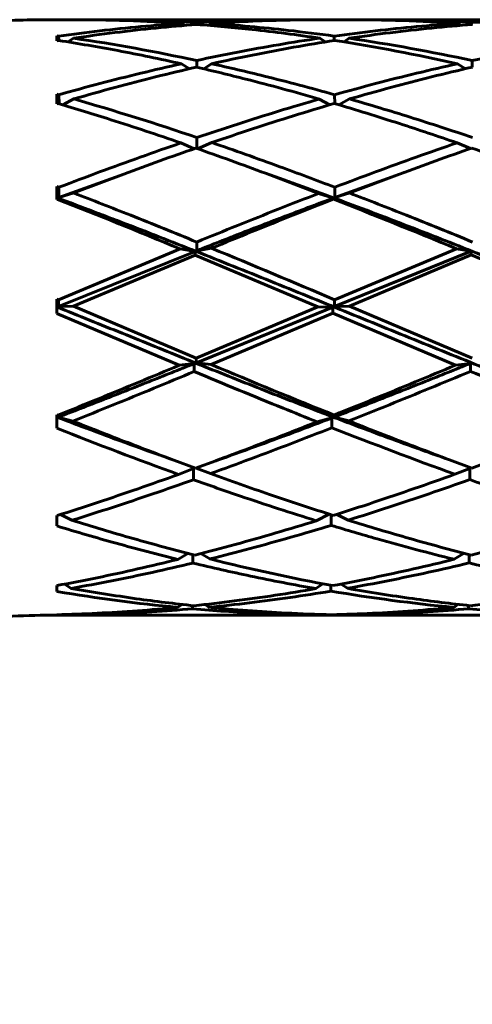
# Model space of a CAD drawing. Units: millimetres. Extents: x -20.1 to 27.1, y -23.9 to 31.5.
# Drawn here: x -2.5 to -2.3, y 0.7 to 1.1 of the extents above; entities that cross this region are included whole.
import ezdxf

# ---------------------------------------------------------------- set-up
doc = ezdxf.new("R2010")
doc.units = ezdxf.units.MM
doc.linetypes.add('K5LT_BASIC', pattern=[0])
doc.layers.add('Системный слой', color=7, linetype='Continuous')

# ---------------------------------------------------------------- blocks, each defined once
blk = doc.blocks.new('U0')
at = {"layer": 'Системный слой', "color": 150, "linetype": 'K5LT_BASIC', "lineweight": 60, "true_color": 0x0080ff}
for p, q in [((-2.500000000000001, 1.127155133920828), (-2.493521088380553, 1.127155133908635)), ((-2.480695232876893, 1.12715513389246), (-2.393067958381552, 1.127155133920828)), ((-2.436833972084726, 1.125881064171359), (-2.436828320271029, 1.124974363373319)), ((-2.393067958381552, 1.127155133920828), (-2.38630242866413, 1.127124641581911)), ((-2.379536899276881, 1.127155133920828), (-2.368546147668037, 1.127155133925958)), ((-2.356038047402797, 1.127155133890486), (-2.268067958381548, 1.127155133920828)), ((-2.31200512671706, 1.125871095600168), (-2.312000911457439, 1.124961240137635)), ((-2.500000000000001, 1.119843847258785), (-2.499152615588653, 1.119726907842015)), ((-2.500000000000001, 1.117602524105012), (-2.500000000000001, 1.119843847258785)), ((-2.500000000000001, 1.117602524105012), (-2.499151437848676, 1.1177350484613)), ((-2.499152615588653, 1.119726907842015), (-2.499137661223096, 1.117732900693872)), ((-2.492382014565156, 1.118760229177537), (-2.494782081657509, 1.11704204737822)), ((-2.380850279884018, 1.11876947151408), (-2.378430985039041, 1.117057609537584)), ((-2.37427832308986, 1.11970945664282), (-2.374265595796456, 1.117717271756735)), ((-2.367507716307717, 1.118741712897039), (-2.36984182826956, 1.117071503717902)), ((-2.436613337185729, 1.108668134383485), (-2.436589693652925, 1.105616292576949)), ((-2.429844603653053, 1.10719331520659), (-2.433426361205007, 1.104882185890521)), ((-2.31484774709919, 1.104916693366505), (-2.318404853135481, 1.10718683594923)), ((-2.311738993325424, 1.108641207043449), (-2.311719039982677, 1.10564083308449)), ((-2.443466371431813, 1.10717317784103), (-2.439909751105622, 1.104902232210812)), ((-2.499030649244829, 1.093149657494743), (-2.500000000000001, 1.093421888675712)), ((-2.500000000000001, 1.088965398747638), (-2.500000000000001, 1.093421888675712)), ((-2.499030649244829, 1.093149657494743), (-2.498994626256821, 1.089020224520635)), ((-2.492263906517771, 1.091223294470264), (-2.497222699850445, 1.088493983902897)), ((-2.381035276952455, 1.091154029758409), (-2.376311823690358, 1.088576815936172)), ((-2.374091866252183, 1.093132427131303), (-2.374059039522868, 1.089113836288696)), ((-2.367325121290374, 1.091205655951327), (-2.372151770058032, 1.088547854362487)), ((-2.500000000000001, 1.088965398747638), (-2.499404044104845, 1.089141387487089)), ((-2.43652781096061, 1.073733267212345), (-2.436480850767832, 1.06875215334364)), ((-2.443741919014937, 1.071274718443181), (-2.437729222035053, 1.068669255021563)), ((-2.436163244124502, 1.06864088742736), (-2.42976310110345, 1.071428509428381)), ((-2.318615884996515, 1.07131802298619), (-2.312600436190718, 1.068714248828542)), ((-2.469635762162544, 1.057155133920821), (-2.499008201888651, 1.046504568837651)), ((-2.492293412353595, 1.048575382301578), (-2.469635762162544, 1.057155133920821)), ((-2.405364237883132, 1.057503963201039), (-2.381331077176189, 1.048380115686667)), ((-2.344635762162551, 1.057155133920817), (-2.373995124250802, 1.046509420628453)), ((-2.367280964742213, 1.048580178324512), (-2.344635762162551, 1.057155133920817)), ((-2.500000000000001, 1.045589788157619), (-2.500000000000001, 1.051530340663676)), ((-2.49905612274333, 1.051170277097082), (-2.500000000000001, 1.051530340663676)), ((-2.49905612274333, 1.051170277097082), (-2.499008201888651, 1.046504568837651)), ((-2.374043674861338, 1.051175025226485), (-2.373995124250802, 1.046509420628453)), ((-2.499733947265184, 1.046235174438658), (-2.500000000000001, 1.046313532736194)), ((-2.499733947265184, 1.046235174438658), (-2.500000000000001, 1.046136346006712)), ((-2.500000000000001, 1.045589788157619), (-2.499746842541476, 1.045688370546889)), ((-2.499733947265184, 1.046235174438658), (-2.499746842541476, 1.045688370546889)), ((-2.492293412353595, 1.048575382301578), (-2.499008201888651, 1.046504568837651)), ((-2.381331077176189, 1.048380115686667), (-2.374553940026726, 1.046302018830103)), ((-2.374553940026726, 1.046302018830103), (-2.374575573190146, 1.045755045577801)), ((-2.367280964742213, 1.048580178324512), (-2.373995124250802, 1.046509420628453)), ((-2.499224947897045, 1.00014207079956), (-2.444096632477417, 1.023245872433659)), ((-2.444096632477417, 1.023245872433659), (-2.437333396729244, 1.022093451975325)), ((-2.436590064394039, 1.026335009680832), (-2.436543874617994, 1.022407138891039)), ((-2.436543874617994, 1.022407138891039), (-2.429829244475529, 1.023549682578214)), ((-2.374140776017953, 1.000177706546268), (-2.318925421018233, 1.023316529381731)), ((-2.318925421018233, 1.023316529381731), (-2.31215346384526, 1.022164957813565)), ((-2.437333396729244, 1.022093451975325), (-2.499185595990562, 0.9971025387881216)), ((-2.492465836883936, 0.9972734256672631), (-2.437341467226011, 1.020442529428413)), ((-2.437333396729244, 1.022093451975325), (-2.437341467226011, 1.020442529428413)), ((-2.437341467226011, 1.020442529428413), (-2.38169249264024, 0.9969786128056448)), ((-2.31215346384526, 1.022164957813565), (-2.374097163963879, 0.9971386286957777)), ((-2.367381665314864, 0.9973090982476371), (-2.312170263804639, 1.020513524096664)), ((-2.31215346384526, 1.022164957813565), (-2.312170263804639, 1.020513524096664)), ((-2.312170263804639, 1.020513524096664), (-2.256521337301817, 0.9970511553040939)), ((-2.499224947897045, 1.00014207079956), (-2.500000000000001, 1.000470795963196)), ((-2.500000000000001, 0.9939708622423318), (-2.500000000000001, 1.000470795963196)), ((-2.499224947897045, 1.00014207079956), (-2.499185595990562, 0.9971025387881216)), ((-2.374140776017953, 1.000177706546268), (-2.374097163963879, 0.9971386286957777)), ((-2.492465836883936, 0.9972734256672631), (-2.499185595990562, 0.9971025387881216)), ((-2.436790481923441, 0.9736700111437457), (-2.492465836883936, 0.9972734256672631)), ((-2.436790481923441, 0.9736700111437457), (-2.38169249264024, 0.9969786128056448)), ((-2.374934087388742, 0.9967970576815208), (-2.436754456965689, 0.9716363354308086)), ((-2.38169249264024, 0.9969786128056448), (-2.374934087388742, 0.9967970576815208)), ((-2.374934087388742, 0.9967970576815208), (-2.374937279821832, 0.9941058336758299)), ((-2.367381665314864, 0.9973090982476371), (-2.374097163963879, 0.9971386286957777)), ((-2.311706309637983, 0.9737053742786745), (-2.367381665314864, 0.9973090982476371)), ((-2.500000000000001, 0.9939708622423318), (-2.444476526304102, 0.9704466499628328)), ((-2.430032834779167, 0.970828762723773), (-2.374937279821832, 0.9941058336758299)), ((-2.374937279821832, 0.9941058336758299), (-2.319286267540939, 0.9705262953468381)), ((-2.436790481923441, 0.9736700111437457), (-2.436754456965689, 0.9716363354308086)), ((-2.43773209639283, 0.9712421628321888), (-2.444476526304102, 0.9704466499628328)), ((-2.43773209639283, 0.9712421628321888), (-2.437720865447746, 0.9676156287586082)), ((-2.436754456965689, 0.9716363354308086), (-2.430032834779167, 0.970828762723773)), ((-2.312532168888928, 0.9713227553008448), (-2.319286267540939, 0.9705262953468381)), ((-2.312532168888928, 0.9713227553008448), (-2.312530611217984, 0.9676949785467599)), ((-2.500000000000001, 0.9418904296971284), (-2.500000000000001, 0.9480438020647046)), ((-2.499511486655661, 0.9478475198368503), (-2.500000000000001, 0.9480438020647046)), ((-2.499511486655661, 0.9478475198368503), (-2.499486667260125, 0.9468978451582721)), ((-2.49275500386454, 0.9451437158108593), (-2.499486667260125, 0.9468978451582721)), ((-2.375323780538094, 0.94657750550709), (-2.382064596028134, 0.9448343362407634)), ((-2.375323780538094, 0.94657750550709), (-2.375308115954404, 0.9421543499310729)), ((-2.374368334796005, 0.9479048740810843), (-2.374336259394342, 0.9469554352446288)), ((-2.367611849857118, 0.9452006341371373), (-2.374336259394342, 0.9469554352446288)), ((-2.437098705155445, 0.9237886901015333), (-2.447030904574465, 0.9274643775040605)), ((-2.437098705155445, 0.9237886901015333), (-2.427969095495873, 0.9271551339208219)), ((-2.311955528612874, 0.9238410581365635), (-2.322030904576017, 0.9275711488044909)), ((-2.311955528612874, 0.9238410581365635), (-2.302969095495881, 0.9271551339208202)), ((-2.438095151790794, 0.9236071314664915), (-2.444824025654587, 0.9209838796855969)), ((-2.438095151790794, 0.9236071314664915), (-2.438066379336904, 0.9185591101843649)), ((-2.430343040365265, 0.9213265394878896), (-2.436856653647681, 0.9238772304754708)), ((-2.31290562064095, 0.923672914127609), (-2.319643643834175, 0.9210488988172099)), ((-2.31290562064095, 0.923672914127609), (-2.312885998566108, 0.918623256447388)), ((-2.500000000000001, 0.8975951925644097), (-2.500000000000001, 0.9023459259673796)), ((-2.499872417800868, 0.9023054109420627), (-2.500000000000001, 0.9023459259673796)), ((-2.493117198963426, 0.9001811161697884), (-2.498271696897849, 0.9028132343748734)), ((-2.382391025624049, 0.8999507683946888), (-2.376510974790186, 0.9029418632472233)), ((-2.375659909922703, 0.9026704569671153), (-2.375631914086431, 0.8978739563156566)), ((-2.367936718717119, 0.9002371625503951), (-2.373088010060279, 0.9028716531712888)), ((-2.44062822846331, 0.8851651587260037), (-2.445086577853327, 0.8824368205213737)), ((-2.438353309235315, 0.8845777082577424), (-2.438325756843699, 0.8807887857568417)), ((-2.43467332669722, 0.8850682612734282), (-2.430712996901501, 0.8826453981787843)), ((-2.315457413611528, 0.8852143911411066), (-2.319943430001672, 0.8824722045392335)), ((-2.313205514962565, 0.8846324038051332), (-2.313182607137359, 0.8808231130003925)), ((-2.493497646028254, 0.8692977272924125), (-2.496326926255907, 0.8712480731628354)), ((-2.382622396807182, 0.869193575690355), (-2.37946835131329, 0.8713772002276006)), ((-2.375879673592353, 0.87070292933692), (-2.375859684586923, 0.8680365247382529)), ((-2.368307202946089, 0.8693312273640359), (-2.371135974466652, 0.8712841208733835)), ((-2.500000000000001, 0.8678655477457085), (-2.500000000000001, 0.8705631569842271)), ((-2.443410825727899, 0.8620307595173458), (-2.445224448368279, 0.8606746997330621)), ((-2.431086732126252, 0.8607333058944757), (-2.432758777816627, 0.8619745450264951)), ((-2.318295709572528, 0.8620608620644763), (-2.320140237796126, 0.8606828063613481)), ((-2.500000000000001, 0.857159632482599), (-2.500000000000001, 0.8573725567146973)), ((-2.49383863300252, 0.8572313750714837), (-2.494232451271542, 0.857533445268615)), ((-2.438472060541914, 0.8614871443926422), (-2.438459738141548, 0.8600534526124317)), ((-2.393067958381522, 0.857155133920827), (-2.382723639177661, 0.8572264141559298)), ((-2.386302428829211, 0.8571856262612325), (-2.379536899276893, 0.857155133920827)), ((-2.382723639177661, 0.8572264141559298), (-2.382298308183826, 0.857555936279164)), ((-2.375958834305023, 0.8573752371944412), (-2.375956895996044, 0.85716367211033)), ((-2.368667208109163, 0.8572338377246993), (-2.369064297200087, 0.8575387993591495)), ((-2.313386961489499, 0.861518771137094), (-2.313375525068901, 0.8600608183024079)), ((-2.5, 0.857155133920827), (-2.497400346222171, 0.8571551339169865)), ((-2.483165726865249, 0.8571551339167058), (-2.393067958381522, 0.857155133920827)), ((-2.379536899276893, 0.857155133920827), (-2.375956895996044, 0.85716367211033)), ((-2.379536899276893, 0.857155133920827), (-2.372375430923284, 0.857155133906975)), ((-2.357823250940584, 0.8571551339143344), (-2.268067958381526, 0.857155133920827))]:
    blk.add_line(p, q, dxfattribs=at)
for centre, radius, start, end in [((-2.480695081358293, 0.373031820226938), 0.7541233136655358, 90.00001151187898, 90.48794121903852), ((-2.322822414212826, 1.284654757934414), 0.1996381726820246, 232.8760946389268, 233.3157325742408), ((-2.550295002955223, 1.282600282539377), 0.1978629001264173, 306.9972140407668, 307.4204763767194), ((-2.356037921360954, 0.3730341841078779), 0.7541209497826188, 90.00000957626973, 90.47585266657609), ((-2.197834314893697, 1.284639642131037), 0.1996271657425775, 232.873477171974, 233.3132041845341), ((-2.497400752707333, 1.608505974227269), 0.7513508403103921, 270.000030997349, 270.5435497070784), ((-2.483165659871913, 1.604246180001983), 0.7470910460852789, 269.181442313917, 269.9999948621584), ((-2.372375859154576, 1.608512163983136), 0.7513570300762833, 270.0000326553752, 270.5556720117016), ((-2.357823154757845, 1.604258013809332), 0.7471028798950028, 269.1683336721455, 269.9999926236865), ((-2.49740034863117, 1.608306507230406), 0.7511513733134202, 269.8017052830113, 270.0000001837519), ((-2.372375451478051, 1.608297812077987), 0.7511426781710123, 269.7268129758647, 270.0000015678797)]:
    blk.add_arc(centre, radius, start, end, dxfattribs=at)
for points, knots in [([(-3.097657708211505, 0.2342630832203181), (-3.105901732046188, 0.2509785138488727), (-3.113371388861081, 0.268047299952082), (-3.123681290904524, 0.2948976673908366), (-3.127086237666636, 0.304478697703443), (-3.133405817988056, 0.3237909051394485), (-3.136320288857724, 0.3335215411072259), (-3.144296333542141, 0.3628289306086447), (-3.148617689085093, 0.3825912590203959), (-3.155641969682883, 0.4248727086102999), (-3.158083863477654, 0.4474384619496234), (-3.160378094109284, 0.4926188143017622), (-3.160240130396548, 0.5152311901743847), (-3.157399695722883, 0.560318400165329), (-3.154694114171265, 0.5828000801728876), (-3.146744120705524, 0.6273683742848863), (-3.141497110115615, 0.6494543828256418), (-3.128501220455759, 0.6930416912517572), (-3.120740773277863, 0.7145397286576802), (-3.102776244437689, 0.756701310818988), (-3.092559800302413, 0.7773591710890475), (-3.069748693986807, 0.8176272787097059), (-3.057136589049999, 0.8372275368725255), (-3.029625665900903, 0.8751419838015799), (-3.01470812513089, 0.8934426142380101), (-2.982696059303261, 0.9285260690775186), (-2.965581855850832, 0.9452902465247224), (-2.929309073972644, 0.97706963771369), (-2.91012748329674, 0.9920633508111028), (-2.869887020219948, 1.020063064945493), (-2.84881011471715, 1.033041011223755), (-2.804960071608693, 1.056789784372025), (-2.782157936797024, 1.067531553329717), (-2.735094015833283, 1.086574699590502), (-2.710822468593374, 1.094837932258612), (-2.661031392410068, 1.108729996428739), (-2.635498990657985, 1.114312773009551), (-2.583508859561864, 1.122632760670861), (-2.557049240259561, 1.125319437771042), (-2.520352475425103, 1.126931721117801), (-2.510176185899812, 1.127155133920828), (-2.500000000000001, 1.127155133920828)], [0, 0, 0, 0, 0.04391883303140334, 0.04391883303140334, 0.06794742932415092, 0.06794742932415092, 0.09197602561689851, 0.09197602561689851, 0.1398424972297573, 0.1398424972297573, 0.1935224458400432, 0.1935224458400432, 0.2469976904322888, 0.2469976904322888, 0.3005416980973954, 0.3005416980973954, 0.3541350758279298, 0.3541350758279298, 0.4079869845284743, 0.4079869845284743, 0.4621170488019403, 0.4621170488019403, 0.5166714698774538, 0.5166714698774538, 0.5717058029469463, 0.5717058029469463, 0.6273042323603513, 0.6273042323603513, 0.6835541654880101, 0.6835541654880101, 0.7404902502844057, 0.7404902502844057, 0.7982318338152716, 0.7982318338152716, 0.856789328908492, 0.856789328908492, 0.9162803375480006, 0.9162803375480006, 0.9768073117567531, 0.9768073117567531, 1, 1, 1, 1]), ([(-2.37427832308986, 1.11970945664282), (-2.381229009540822, 1.120673452568857), (-2.399823075225926, 1.123008658922474), (-2.418417776468573, 1.124679213001883), (-2.430061690646836, 1.125458060785357)], [0, 0, 0, 0, 0.3738170222340829, 1, 1, 1, 1]), ([(-2.436549927576177, 1.124995449096913), (-2.428207491261071, 1.124364525818072), (-2.409640560562187, 1.122654602558109), (-2.391074331512985, 1.120276258705418), (-2.380850279884018, 1.11876947151408)], [0, 0, 0, 0, 0.4493090253877974, 1, 1, 1, 1]), ([(-2.499151437848676, 1.1177350484613), (-2.49022634612811, 1.116343771321898), (-2.471664336039095, 1.113140555801923), (-2.45310295439173, 1.109317337697842), (-2.443466371431813, 1.10717317784103)], [0, 0, 0, 0, 0.4808177407488484, 1, 1, 1, 1]), ([(-2.429844603653053, 1.10719331520659), (-2.421918128706613, 1.105435653840683), (-2.403333455684501, 1.101063576173516), (-2.384749523351343, 1.096131426909841), (-2.374091866252183, 1.093132427131303)], [0, 0, 0, 0, 0.4264988942083876, 1, 1, 1, 1]), ([(-2.436707650843084, 1.105643449116464), (-2.429238670626177, 1.103924407975898), (-2.410680873720658, 1.099418911070334), (-2.392123648576845, 1.094359154551759), (-2.381035276952455, 1.091154029758409)], [0, 0, 0, 0, 0.402467924736357, 1, 1, 1, 1]), ([(-2.367325121290374, 1.091205655951327), (-2.358196123511721, 1.088575808770893), (-2.339617032388399, 1.082974147736264), (-2.321038701686366, 1.07690703552975), (-2.311589008985873, 1.073712585534306)], [0, 0, 0, 0, 0.4913488511941454, 1, 1, 1, 1]), ([(-2.499404044104845, 1.089141387487089), (-2.491453799009355, 1.086790163546802), (-2.472899496560601, 1.081089532802741), (-2.454345651396651, 1.074928677457539), (-2.443741919014937, 1.071274718443181)], [0, 0, 0, 0, 0.4284827847307742, 1, 1, 1, 1]), ([(-2.37427796020043, 1.08917857714051), (-2.364418613322443, 1.086263940094618), (-2.345864408110349, 1.080514155672498), (-2.32731060750446, 1.074313268088645), (-2.318615884996515, 1.07131802298619)], [0, 0, 0, 0, 0.5313736672133699, 1, 1, 1, 1]), ([(-2.374043674861338, 1.051175025226485), (-2.382344811755193, 1.054343951797689), (-2.400917538700019, 1.06129810626911), (-2.419491012707182, 1.067901265016809), (-2.42976310110345, 1.071428509428381)], [0, 0, 0, 0, 0.4469609493036376, 1, 1, 1, 1]), ([(-2.072030904576858, 0.9276432478276959), (-2.083142015615241, 0.9315748047437609), (-2.105364237837461, 0.9396744080422597), (-2.138697571170793, 0.9524002043962767), (-2.172030904504126, 0.9655629564003245), (-2.216475348948565, 0.9835036180922003), (-2.26091979339301, 1.001734911063371), (-2.305364237837451, 1.01966086305082), (-2.338697571170783, 1.03280536227753), (-2.372030904504115, 1.045505885329012), (-2.394253126726336, 1.053584144027203), (-2.405364237883132, 1.057503963201039)], [0, 0, 0, 0, 0.09999999999999991, 0.1999999999999998, 0.2999999999999999, 0.4000000000000001, 0.6000000000000003, 0.7000000000000004, 0.8000000000000006, 0.9000000000000007, 1, 1, 1, 1]), ([(-2.436590064394039, 1.026335009680832), (-2.446556706103048, 1.03042987212889), (-2.465124155636594, 1.037963440604759), (-2.483692314006921, 1.04525853362451), (-2.492293412353595, 1.048575382301578)], [0, 0, 0, 0, 0.5367909181375644, 1, 1, 1, 1]), ([(-2.311577618568196, 1.026340116133785), (-2.321567126373876, 1.030444331540195), (-2.340134576352625, 1.037977589968818), (-2.358702736143258, 1.045272208010864), (-2.367280964742213, 1.048580178324512)], [0, 0, 0, 0, 0.5380224599778093, 1, 1, 1, 1]), ([(-2.437720865447746, 0.9676156287586082), (-2.424286876852938, 0.9619966797724508), (-2.405734888295261, 0.954328815928994), (-2.387182505686928, 0.9468726806821124), (-2.382064596028134, 0.9448343362407634)], [0, 0, 0, 0, 0.7241387604901293, 1, 1, 1, 1]), ([(-2.312530611217984, 0.9676949785467599), (-2.299383149659409, 0.9621952478817164), (-2.2808312165671, 0.9545243002960913), (-2.262278827190678, 0.9470628544270863), (-2.256874372433945, 0.9449099027215233)], [0, 0, 0, 0, 0.7086947247910795, 1, 1, 1, 1]), ([(-2.447030904574465, 0.9274643775040605), (-2.457134359712922, 0.9312362073331677), (-2.472375621552982, 0.9370742713502604), (-2.48761720806955, 0.9430955855363834), (-2.49275500386454, 0.9451437158108593)], [0, 0, 0, 0, 0.662908494208581, 1, 1, 1, 1]), ([(-2.322030904576017, 0.9275711488044909), (-2.331879775065885, 0.9312497395287949), (-2.347073304578954, 0.9370683321672413), (-2.362267175171756, 0.9430696792647701), (-2.367611849857118, 0.9452006341371373)], [0, 0, 0, 0, 0.6482342625408708, 1, 1, 1, 1]), ([(-2.374691942025289, 0.9023625525452896), (-2.384316329435672, 0.9054198556153938), (-2.402866603520193, 0.9115514708382992), (-2.421417045387651, 0.9180942813336035), (-2.430343040365265, 0.9213265394878896)], [0, 0, 0, 0, 0.5188286191446276, 1, 1, 1, 1]), ([(-2.438066379336904, 0.9185591101843649), (-2.430966164301697, 0.9160287871008048), (-2.412408054330305, 0.9095599266712533), (-2.39384940606219, 0.9035070951607338), (-2.382391025624049, 0.8999507683946888)], [0, 0, 0, 0, 0.3825976075510908, 1, 1, 1, 1]), ([(-2.312885998566108, 0.918623256447388), (-2.304569268939817, 0.915658306071915), (-2.286011127123484, 0.9092116890508297), (-2.267452439870866, 0.9031871107283624), (-2.257210646478298, 0.9000066616356897)], [0, 0, 0, 0, 0.4481499581561978, 1, 1, 1, 1]), ([(-2.500000000000001, 0.8975951925644097), (-2.491051200021066, 0.8948813763260297), (-2.472747029564118, 0.8895613747743472), (-2.454442257792257, 0.8847519030017228), (-2.445086577853327, 0.8824368205213737)], [0, 0, 0, 0, 0.4889033896128154, 1, 1, 1, 1]), ([(-2.437468167951755, 0.8843506315609613), (-2.446762680494711, 0.8867306700501434), (-2.465312343121137, 0.8917577751503352), (-2.483862016154567, 0.8972989299017105), (-2.493117198963426, 0.9001811161697884)], [0, 0, 0, 0, 0.5010607699635571, 1, 1, 1, 1]), ([(-2.375631914086431, 0.8978739563156566), (-2.36869375555338, 0.8957639079912969), (-2.350131330636739, 0.8902996769305993), (-2.331568273165336, 0.8853505277384599), (-2.319943430001672, 0.8824722045392335)], [0, 0, 0, 0, 0.3737788974286569, 1, 1, 1, 1]), ([(-2.312287633780211, 0.8843967363785872), (-2.321541461440005, 0.886768133878924), (-2.340091141926567, 0.8917974737582597), (-2.35864083264686, 0.8973407777792417), (-2.367936718717119, 0.9002371625503951)], [0, 0, 0, 0, 0.4988668858129193, 1, 1, 1, 1]), ([(-2.438325756843699, 0.8807887857568417), (-2.429626022828808, 0.8787003811087608), (-2.411058615701678, 0.8745110978889237), (-2.392490502000614, 0.8709225942557595), (-2.382622396807182, 0.869193575690355)], [0, 0, 0, 0, 0.4685567455758694, 1, 1, 1, 1]), ([(-2.313182607137359, 0.8808231130003925), (-2.304356337970769, 0.8787029414478944), (-2.285788919589381, 0.874514554285847), (-2.267220793810194, 0.8709271957517242), (-2.257479226562507, 0.8692186529868025)], [0, 0, 0, 0, 0.4753716068871559, 1, 1, 1, 1]), ([(-2.437842978182954, 0.8614201690605316), (-2.446551121100975, 0.8623436594006275), (-2.465102815516346, 0.8646259653969324), (-2.483654231524987, 0.8675621403156253), (-2.493497646028254, 0.8692977272924125)], [0, 0, 0, 0, 0.4693949693583283, 1, 1, 1, 1]), ([(-2.312652464306355, 0.8614403418691996), (-2.321319870786677, 0.8623616470538753), (-2.33987158965969, 0.8646469978918638), (-2.358423029307646, 0.8675861680451646), (-2.368307202946089, 0.8693312273640359)], [0, 0, 0, 0, 0.467198568599545, 1, 1, 1, 1]), ([(-2.438459738141548, 0.8600534526124317), (-2.428693261189526, 0.8591995829273475), (-2.410114922074043, 0.8579308333928228), (-2.391535822551433, 0.8573477481328968), (-2.382723639177661, 0.8572264141559298)], [0, 0, 0, 0, 0.5257028931190345, 1, 1, 1, 1]), ([(-2.375424539338634, 0.8573624618561393), (-2.382292955482777, 0.8575242134414758), (-2.400847274392817, 0.8582169589846558), (-2.4194011707777, 0.8595966878306065), (-2.431086732126252, 0.8607333058944757)], [0, 0, 0, 0, 0.3701754027585949, 1, 1, 1, 1]), ([(-2.313375525068901, 0.8600608183024079), (-2.303541571129208, 0.859199969427813), (-2.284963221662523, 0.8579316212204446), (-2.266384111590622, 0.8573489650458246), (-2.257639403055554, 0.8572275796804405)], [0, 0, 0, 0, 0.529334783457923, 1, 1, 1, 1]), ([(-2.89, 0.5002918165520853), (-2.889999999999648, 0.5012111852146757), (-2.889996108681503, 0.5021305541957588), (-2.889980543533978, 0.503969243627413), (-2.889968869675806, 0.5048885663495231), (-2.889922916127461, 0.507602609726403), (-2.889877695005493, 0.5093972120501373), (-2.889700473690842, 0.514692367273641), (-2.88952683591874, 0.5181920241521691), (-2.888848173650385, 0.528507729434601), (-2.888184923398891, 0.5353170113747421), (-2.885719811264814, 0.5543942389250152), (-2.883430511499935, 0.5666174541225999), (-2.877447955724455, 0.5908676284952268), (-2.873748919785815, 0.6028936770048325), (-2.864951553394104, 0.6266285764167652), (-2.859846124801766, 0.6383331233078078), (-2.848231518655359, 0.6613345824294772), (-2.84170941335645, 0.6726263828360537), (-2.827273319399309, 0.6946655628488845), (-2.819344395580271, 0.7054063333036567), (-2.802112663564353, 0.7262075279662898), (-2.792793162675122, 0.7362580421786564), (-2.772814603835389, 0.7555290324721824), (-2.762139164071, 0.7647343115640304), (-2.739516297486362, 0.7821454087678514), (-2.727551330882621, 0.7903346827881101), (-2.702430326165669, 0.8055503683692109), (-2.689260921710533, 0.8125536073834123), (-2.661855769520875, 0.8252236314008119), (-2.647604059175446, 0.8308664689618581), (-2.618186165827104, 0.840650126774289), (-2.60300837104425, 0.8447627323406532), (-2.571917717704179, 0.8513329091351434), (-2.555998038576231, 0.8537581411360353), (-2.526696394809529, 0.8565262539563605), (-2.513348361832251, 0.857155133920827), (-2.5, 0.857155133920827)], [0, 0, 0, 0, 0.005022710280082679, 0.005022710280082679, 0.01004542056016536, 0.01004542056016536, 0.01985166444032678, 0.01985166444032678, 0.0389857983887999, 0.0389857983887999, 0.07629735867754511, 0.07629735867754511, 0.1438406093506359, 0.1438406093506359, 0.2116240786201205, 0.2116240786201205, 0.2798298587958336, 0.2798298587958336, 0.3486588444212645, 0.3486588444212645, 0.4182534245587353, 0.4182534245587353, 0.488723576973887, 0.488723576973887, 0.560218608369276, 0.560218608369276, 0.6327821156157262, 0.6327821156157262, 0.706544209135249, 0.706544209135249, 0.7815414565411589, 0.7815414565411589, 0.8578664922342945, 0.8578664922342945, 0.9355949590168122, 0.9355949590168122, 1, 1, 1, 1])]:
    blk.add_open_spline(points, degree=3, knots=knots, dxfattribs=at)
for points in [[(-2.499152615588653, 1.119726907842015), (-2.492948122578229, 1.120587748454851), (-2.480539136557381, 1.122163980079662), (-2.461925657526109, 1.124083897046335), (-2.449516671505261, 1.125063179066199), (-2.443312178494581, 1.12547681758004)], [(-2.493521088380553, 1.127155133908635), (-2.476779185591599, 1.127155134786758), (-2.460053490088873, 1.126593969022407), (-2.443312178494581, 1.12547681758004)], [(-2.436833972084726, 1.125881064171359), (-2.451454055324501, 1.126729277210087), (-2.466074485932432, 1.127155398393242), (-2.480695232876893, 1.12715513389246)], [(-2.436833972084726, 1.125881064171359), (-2.431971081673398, 1.126163744602394), (-2.422245300850436, 1.126635456770709), (-2.407656629615995, 1.127060593017143), (-2.397930848793032, 1.127155133920828), (-2.393067958381552, 1.127155133920828)], [(-2.430061690646836, 1.125458060785357), (-2.424447824939172, 1.125834396015913), (-2.413220093523599, 1.12646264761238), (-2.39637849640024, 1.127029131145328), (-2.385150764984667, 1.127155133920828), (-2.379536899276881, 1.127155133920828)], [(-2.37427832308986, 1.11970945664282), (-2.368061254669418, 1.120573025973822), (-2.35562711782863, 1.122154144643455), (-2.336975912567449, 1.124079623063469), (-2.32454177572666, 1.125061402832204), (-2.318324707306028, 1.125475982211269)], [(-2.368546147668037, 1.127155133925958), (-2.351800584983893, 1.127155134652066), (-2.335070720287353, 1.126593723180866), (-2.318324707306028, 1.125475982211269)], [(-2.356038047402797, 1.127155133890486), (-2.341356813475317, 1.127155134438864), (-2.326686233362377, 1.126726095287232), (-2.31200512671706, 1.125871095600168)], [(-2.31200512671706, 1.125871095600168), (-2.307123219124372, 1.126155984253215), (-2.297359403938667, 1.126631385880131), (-2.282713681160108, 1.12705985200321), (-2.272949865974401, 1.127155133920828), (-2.268067958381548, 1.127155133920828)], [(-2.492382014565156, 1.118760229177537), (-2.486178449344184, 1.119673547585032), (-2.473771318902242, 1.121355880112914), (-2.455160623239327, 1.123437842949961), (-2.442753492797384, 1.124526717330397), (-2.436549927576177, 1.124995449096913)], [(-2.367507716307717, 1.118741712897039), (-2.361291576257344, 1.119657858926237), (-2.348859296156636, 1.121345282107054), (-2.330210876005577, 1.123433125972587), (-2.31777859590487, 1.124524718372221), (-2.311562455854202, 1.124994502376763)], [(-2.492382014565156, 1.118760229177537), (-2.473784668364247, 1.116026263014552), (-2.455209512089208, 1.112647943062113), (-2.436613337185729, 1.108668134383485)], [(-2.436613337185729, 1.108668134383485), (-2.430417441932953, 1.109995429125574), (-2.41802565142736, 1.112517545439848), (-2.399437965668969, 1.115890404762837), (-2.387046175163377, 1.117857768480986), (-2.380850279884018, 1.11876947151408)], [(-2.429844603653053, 1.10719331520659), (-2.423649636068154, 1.108568281748251), (-2.411259700898212, 1.1111874576641), (-2.392674798143298, 1.114710562135436), (-2.380284862973355, 1.11678085404087), (-2.374089895388325, 1.117744625168005)], [(-2.374089895388325, 1.117744625168005), (-2.355520538605025, 1.114851251836109), (-2.336973399235611, 1.111316927840271), (-2.318404853135481, 1.10718683594923)], [(-2.311738993325424, 1.108641207043449), (-2.330334744750171, 1.112623602806652), (-2.348909916175234, 1.116004767987871), (-2.367507716307717, 1.118741712897039)], [(-2.311738993325424, 1.108641207043449), (-2.305530527791644, 1.109972091610476), (-2.293113596731099, 1.112500880087415), (-2.274488200140278, 1.115882138585118), (-2.262071269079732, 1.117853978744661), (-2.25586280355127, 1.11876762860485)], [(-2.374091866252183, 1.093132427131303), (-2.36790442034933, 1.094874157107634), (-2.355529528545702, 1.098243120577841), (-2.336967190840261, 1.102935897666796), (-2.324592299036632, 1.105813333777514), (-2.318404853135481, 1.10718683594923)], [(-2.499030649244829, 1.093149657494743), (-2.492856840598939, 1.094887171971225), (-2.480509223307162, 1.09824818928508), (-2.461987797369492, 1.102930617620196), (-2.449640180077714, 1.105802271725294), (-2.443466371431813, 1.10717317784103)], [(-2.492263906517771, 1.091223294470264), (-2.486090989220607, 1.09300178365088), (-2.47374515462623, 1.096446957306688), (-2.455226402734664, 1.101261818770032), (-2.442880568140287, 1.104225598325455), (-2.436707650843084, 1.105643449116464)], [(-2.367325121290374, 1.091205655951327), (-2.361138567317584, 1.092988444271002), (-2.348765459371464, 1.096441741532155), (-2.330205797452285, 1.101267245665118), (-2.317832689506165, 1.104237019693217), (-2.311646135533065, 1.105657576383056)], [(-2.43652781096061, 1.073733267212345), (-2.455112855544288, 1.080014884720644), (-2.473677097258125, 1.085869966492593), (-2.492263906517771, 1.091223294470264)], [(-2.43652781096061, 1.073733267212345), (-2.430361973848116, 1.075816840365647), (-2.418030299624104, 1.079892131565048), (-2.399532788288082, 1.085708867565822), (-2.387201114064069, 1.089376132195579), (-2.381035276952455, 1.091154029758409)], [(-2.42976310110345, 1.071428509428381), (-2.423598085446669, 1.073544918093278), (-2.411268054135137, 1.077688499187918), (-2.392773007167836, 1.083615186446032), (-2.380442975856304, 1.087360518934634), (-2.37427796020043, 1.08917857714051)], [(-2.49905612274333, 1.051170277097082), (-2.492910100106578, 1.053514642843274), (-2.480618054833698, 1.05813735096881), (-2.462179986924376, 1.064850085839044), (-2.449887941651494, 1.069162678937442), (-2.443741919014937, 1.071274718443181)], [(-2.469635762162544, 1.057155133920821), (-2.464194082473408, 1.059177905602905), (-2.453310723095136, 1.063166446022036), (-2.442427363716863, 1.067030492202868), (-2.436985684027597, 1.068928851479262)], [(-2.436985684027597, 1.068928851479262), (-2.426445101056184, 1.065241561637768), (-2.415904626513221, 1.061426965972119), (-2.405364237883132, 1.057503963201039)], [(-2.374043674861338, 1.051175025226485), (-2.367885031543073, 1.053524160406528), (-2.355567744906468, 1.058156130554206), (-2.337091814951559, 1.064881785552046), (-2.324774528314953, 1.06920225275071), (-2.318615884996515, 1.07131802298619)], [(-2.344635762162551, 1.057155133920817), (-2.339173077791576, 1.059185713426595), (-2.328247709049627, 1.063189428485144), (-2.317322340307675, 1.067067645973555), (-2.311859655936561, 1.06897281103913)], [(-2.311859655936561, 1.06897281103913), (-2.301359943263626, 1.06530079781907), (-2.290864116151561, 1.061503790876824), (-2.280364237836288, 1.05759759910049)], [(-2.197030904576758, 0.9276339597092935), (-2.208251982115087, 0.9315994316413327), (-2.230694137337004, 0.9397716079766187), (-2.264357370169879, 0.9526166328378238), (-2.298020603002753, 0.9659048787126778), (-2.331683835835628, 0.9794878660772941), (-2.365347068668502, 0.9932138186116486), (-2.399010301501377, 1.006929363644577), (-2.432673534334252, 1.020481243632506), (-2.466336767167127, 1.033718033343362), (-2.488778922389043, 1.042233888050273), (-2.500000000000001, 1.04639086487774)], [(-2.499746842541476, 1.045688370546889), (-2.481196651731687, 1.038444491667008), (-2.462646596438087, 1.030925210758738), (-2.444096632477417, 1.023245872433659)], [(-2.436590064394039, 1.026335009680832), (-2.430450176925456, 1.028854184166983), (-2.41817040198816, 1.033854370367857), (-2.399750739582219, 1.041215055186528), (-2.387470964644922, 1.0460126872795), (-2.381331077176189, 1.048380115686667)], [(-2.374553940026726, 1.046302018830103), (-2.381441710536867, 1.043744626018764), (-2.395217251557149, 1.038553755383004), (-2.415880563087572, 1.030571991091252), (-2.429656104107853, 1.025142926415402), (-2.436543874617994, 1.022407138891039)], [(-2.429829244475529, 1.023549682578214), (-2.423689947666256, 1.026082065368287), (-2.411411354047247, 1.031111784768349), (-2.392993463618733, 1.038525975728042), (-2.380714869999725, 1.043365299907014), (-2.374575573190146, 1.045755045577801)], [(-2.374575573190146, 1.045755045577801), (-2.356025370891022, 1.038512840283902), (-2.33747536577736, 1.030994951634376), (-2.318925421018233, 1.023316529381731)], [(-2.374140776017953, 1.000177706546268), (-2.392702970915756, 1.008051023565869), (-2.411265770186113, 1.015881622461583), (-2.429829244475529, 1.023549682578214)], [(-2.322030904576017, 0.9275711488044909), (-2.331918076476123, 0.9310612690099997), (-2.351692420420109, 0.9382289430673953), (-2.381353936336086, 0.949449482739583), (-2.411015452252066, 0.9610416847602519), (-2.440676968168043, 0.9729049639566156), (-2.470338484084024, 0.9849363832741247), (-2.490112828028009, 0.9929998208414386), (-2.500000000000002, 0.9970246744448428)], [(-2.499511486655661, 0.9478475198368503), (-2.493396491061042, 0.9502973207983221), (-2.481166499871807, 0.9552459917061178), (-2.462821513087953, 0.9627915584836018), (-2.450591521898717, 0.9678869387551963), (-2.444476526304102, 0.9704466499628328)], [(-2.43773209639283, 0.9712421628321888), (-2.444593715378085, 0.9684763275471671), (-2.458316953348595, 0.9629738215535042), (-2.47890181030436, 0.954842058538981), (-2.49262504827487, 0.9495248791553497), (-2.499486667260125, 0.9468978451582721)], [(-2.374368334796005, 0.9479048740810843), (-2.392922816444398, 0.9553590362257367), (-2.411477730903404, 0.9630397141841502), (-2.430032834779167, 0.970828762723773)], [(-2.374368334796005, 0.9479048740810843), (-2.368248105102862, 0.9503571548159755), (-2.356007645712377, 0.9553108057036415), (-2.33764695662665, 0.9628638367052353), (-2.325406497236164, 0.9679641441411615), (-2.319286267540939, 0.9705262953468381)], [(-2.312532168888928, 0.9713227553008448), (-2.319399290056196, 0.9685544193233007), (-2.333133532390733, 0.963046846186586), (-2.353734895892537, 0.9549073723367236), (-2.367469138227073, 0.9495850368624161), (-2.374336259394342, 0.9469554352446288)], [(-2.49275500386454, 0.9451437158108593), (-2.486640099596006, 0.9475748112629248), (-2.474410291058938, 0.9524890639928643), (-2.456065578253336, 0.9599921541739995), (-2.443835769716268, 0.9650654116932067), (-2.437720865447746, 0.9676156287586082)], [(-2.367611849857118, 0.9452006341371373), (-2.361491712230545, 0.9476342164700409), (-2.349251436977396, 0.9525534689941981), (-2.330891024097674, 0.9600640701265082), (-2.318650748844526, 0.9651422973607904), (-2.312530611217984, 0.9676949785467599)], [(-2.447030904574465, 0.9274643775040605), (-2.452916359559225, 0.9295401811716708), (-2.464687269669419, 0.9337582830407811), (-2.48234363483471, 0.9402654583403454), (-2.494114544944904, 0.9447102454678689), (-2.500000000000001, 0.946955888800554)], [(-2.375323780538094, 0.94657750550709), (-2.381173259977847, 0.9443401734010308), (-2.392872218857353, 0.9399116963248275), (-2.410420657176613, 0.9334277247132352), (-2.422119616056119, 0.9292240414281618), (-2.427969095495873, 0.9271551339208219)], [(-2.430343040365265, 0.9213265394878896), (-2.424228048763902, 0.9235343884881306), (-2.411998065561002, 0.928028526717469), (-2.393653090756651, 0.9349826720016985), (-2.381423107553749, 0.9397453322813689), (-2.375308115954404, 0.9421543499310729)], [(-2.427969095495873, 0.9271551339208219), (-2.422868595555, 0.9290510828620029), (-2.412667595673254, 0.9328930581382782), (-2.397366095850636, 0.9387929393932151), (-2.38716509596889, 0.9428083848512578), (-2.382064596028134, 0.9448343362407634)], [(-2.375308115954404, 0.9421543499310729), (-2.356746534765138, 0.9348224935599063), (-2.338206286208926, 0.9277567872353139), (-2.319643643834175, 0.9210488988172099)], [(-2.500000000000001, 0.9418904296971284), (-2.481601694571585, 0.9346292077055054), (-2.463223898368823, 0.9276306107845755), (-2.444824025654587, 0.9209838796855969)], [(-2.499872417800868, 0.9023054109420627), (-2.493755929784614, 0.904241513639084), (-2.481522953752084, 0.9082132734171715), (-2.46317348970329, 0.9144497854745577), (-2.450940513670759, 0.9187795618549774), (-2.444824025654587, 0.9209838796855969)], [(-2.374691942025289, 0.9023625525452896), (-2.368575465531455, 0.9042996305036954), (-2.356342510107122, 0.9082732772667192), (-2.337993076970622, 0.9145124195180419), (-2.325760121546289, 0.9188438100597036), (-2.319643643834175, 0.9210488988172099)], [(-2.493117198963426, 0.9001811161697884), (-2.487000441227935, 0.9020801146719304), (-2.474766925755142, 0.9059800288083562), (-2.456416652545952, 0.9121162169316026), (-2.444183137073159, 0.9163842947172558), (-2.438066379336904, 0.9185591101843649)], [(-2.367936718717119, 0.9002371625503951), (-2.361819972033682, 0.9021371594248819), (-2.349586478666747, 0.9060390078321685), (-2.331236238616341, 0.9121779003705601), (-2.319002745249405, 0.9164476438308142), (-2.312885998566108, 0.918623256447388)], [(-2.437468167951755, 0.8843506315609613), (-2.431348485470905, 0.8859128999129595), (-2.419109120509209, 0.8891570100785291), (-2.400750073066666, 0.8943657138412426), (-2.38851070810497, 0.898054993216375), (-2.382391025624049, 0.8999507683946888)], [(-2.430712996901501, 0.8826453981787843), (-2.424592876588683, 0.8841633048845576), (-2.412352635963062, 0.8873206005515204), (-2.393992275024629, 0.8924052397313478), (-2.381752034399008, 0.896016187626099), (-2.375631914086431, 0.8978739563156566)], [(-2.312287633780211, 0.8843967363785872), (-2.306167970269435, 0.88596017546495), (-2.293928639321596, 0.8892065756222713), (-2.275569642899835, 0.8944185476316218), (-2.263330311951996, 0.8981098874949929), (-2.257210646478298, 0.9000066616356897)], [(-2.500000000000001, 0.8705631569842271), (-2.493898508650356, 0.8716874765880487), (-2.481695525951063, 0.8740701812203149), (-2.463391051902124, 0.8780346198468987), (-2.451188069202832, 0.8809290955434967), (-2.445086577853327, 0.8824368205213737)], [(-2.493497646028254, 0.8692977272924125), (-2.487367436118853, 0.8703753599634094), (-2.475107016300029, 0.872667364515495), (-2.456716386571793, 0.8765041169138872), (-2.444455966752968, 0.8793192460397297), (-2.438325756843699, 0.8807887857568417)], [(-2.375062723435635, 0.8705516013733448), (-2.393620220002241, 0.8739799461896336), (-2.412155712296083, 0.8780287327990255), (-2.430712996901501, 0.8826453981787843)], [(-2.375062723435635, 0.8705516013733448), (-2.36893835678514, 0.8716796751369547), (-2.356689625089236, 0.8740709081202169), (-2.338316527545381, 0.8780510686104606), (-2.326067795849477, 0.880957877905022), (-2.319943430001672, 0.8824722045392335)], [(-2.368307202946089, 0.8693312273640359), (-2.36218224785621, 0.8704093504849553), (-2.34993233767647, 0.8727020643253027), (-2.33155747240686, 0.876539081929467), (-2.31930756222712, 0.8793538694104743), (-2.313182607137359, 0.8808231130003925)], [(-2.500000000000001, 0.8678655477457085), (-2.481735624059746, 0.864839366216275), (-2.463490867749839, 0.8624326212626467), (-2.445224448368279, 0.8606746997330621)], [(-2.437842978182954, 0.8614201690605316), (-2.431707355340119, 0.8620690937453457), (-2.419436115706896, 0.8635127061946104), (-2.401029256257063, 0.8661081783900126), (-2.38875801662384, 0.8681194108122643), (-2.382622396807182, 0.869193575690355)], [(-2.431086732126252, 0.8607333058944757), (-2.424950393510682, 0.8613285220306697), (-2.412677716279748, 0.8626655184614656), (-2.394268700433347, 0.8651040001815993), (-2.381996023202414, 0.8670128766118275), (-2.375859684586923, 0.8680365247382529)], [(-2.375859684586923, 0.8680365247382529), (-2.357280010610275, 0.8649346254415367), (-2.338721345979743, 0.8624730426294374), (-2.320140237796126, 0.8606828063613481)], [(-2.312652464306355, 0.8614403418691996), (-2.306522101672162, 0.8620902170783964), (-2.294261382894755, 0.8635354581532475), (-2.275870304728646, 0.8661325604579453), (-2.263609585951238, 0.8681443440193437), (-2.257479226562507, 0.8692186529868025)], [(-2.500000000000001, 0.8573725567146973), (-2.493913827596475, 0.857518994654006), (-2.481741482789423, 0.8579597344573031), (-2.463482965578845, 0.85906226146564), (-2.451310620771793, 0.8600891398275028), (-2.445224448368279, 0.8606746997330621)], [(-2.49383863300252, 0.8572313750714837), (-2.487685422462201, 0.8573190684749221), (-2.475379001382009, 0.8576457537835918), (-2.45691936976172, 0.8585880297911999), (-2.444612948681528, 0.8595156003154525), (-2.438459738141548, 0.8600534526124317)], [(-2.375424539338634, 0.8573624618561393), (-2.369281839167065, 0.857506790714547), (-2.356996438824318, 0.8579460838543493), (-2.338568338310196, 0.8590547220664106), (-2.32628293796745, 0.8600911366000581), (-2.320140237796126, 0.8606828063613481)], [(-2.368667208109163, 0.8572338377246993), (-2.362523687773986, 0.8573227954384652), (-2.350236647097682, 0.857651530320231), (-2.331806086083225, 0.8585954384270735), (-2.319519045406921, 0.8595231385093953), (-2.313375525068901, 0.8600608183024079)]]:
    blk.add_open_spline(points, degree=3, dxfattribs=at)

msp = doc.modelspace()

# ---------------------------------------------------------------- block references
at = {"layer": 'Системный слой'}
msp.add_blockref('U0', (0, 0), dxfattribs=at)

doc.saveas('drawing.dxf')
